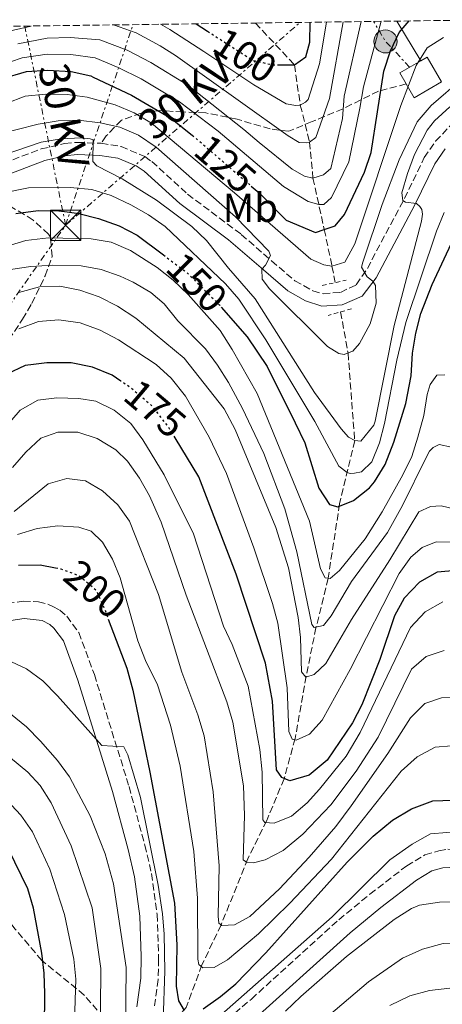
# Model space of a CAD drawing. Units: metres. Extents: x 589693 to 593109, y 4782233 to 4784592.
# Drawn here: x 591327 to 591431, y 4784327 to 4784570 of the extents above; entities that cross this region are included whole.
import ezdxf
from ezdxf.enums import TextEntityAlignment as Align

# ---------------------------------------------------------------- set-up
doc = ezdxf.new("R2010")
doc.units = ezdxf.units.M
doc.header["$MEASUREMENT"] = 0
for name, pattern in [('DGN Style 2', [1.7399219301090239, 1.043953158065414, -0.6959687720436097]), ('DGN Style 3', [2.435890702152634, 1.739921930109024, -0.6959687720436097]), ('DGN Style 5', [1.217945351076317, 0.5219765790327072, -0.6959687720436097]), ('DGN Style 7', [3.4798438602180486, 1.565929737098122, -0.6959687720436097, 0.5219765790327072, -0.6959687720436097])]:
    doc.linetypes.add(name, pattern=pattern)
for name, color, linetype, lineweight in [('Barranco lineal', 142, 'DGN Style 3', 13), ('Camino', 7, 'DGN Style 3', 0), ('Caseta-cabaña', 1, 'Continuous', 0), ('Cota de curva de nivel directora', 7, 'Continuous', 0), ('Curva de nivel directora', 30, 'Continuous', 30), ('Curva de nivel directora no vista', 30, 'DGN Style 5', 30), ('Curva de nivel intermedia', 30, 'Continuous', 0), ('Edificio', 1, 'Continuous', 13), ('Etiqueta de uso rústico', 92, 'Continuous', 0), ('Línea eléctrica', 6, 'DGN Style 7', 0), ('Margen derecho', 7, 'Continuous', 0), ('Pontón-alcantarilla (pasos de agua)', 1, 'DGN Style 2', 0), ('Poste tendido eléctrico', 7, 'Continuous', 0), ('Senda', 7, 'DGN Style 3', 0), ('Tensión línea eléctrica', 7, 'Continuous', 0), ('Torre eléctrica', 7, 'Continuous', 0), ('Tubería', 7, 'Continuous', 0), ('Zona arbolada', 92, 'DGN Style 3', 0)]:
    doc.layers.add(name, color=color, linetype=linetype, lineweight=lineweight)
doc.styles.add('Style-Arial', font='arial.ttf')

# ---------------------------------------------------------------- blocks, each defined once
blk = doc.blocks.new('5TME')
at = {"layer": 'Caseta-cabaña', "color": 7, "linetype": 'Continuous', "lineweight": 0}
for p, q in [((-0.375, 0.375), (0.375, -0.375)), ((0.3723, 0.3776), (-0.3716, -0.3784))]:
    blk.add_line(p, q, dxfattribs=at)
at = {"layer": 'Caseta-cabaña', "color": 7, "linetype": 'Continuous', "lineweight": 0, "flags": 128}
blk.add_lwpolyline([(-0.375, -0.375), (0.375, -0.375), (0.375, 0.375), (-0.375, 0.375), (-0.3716, -0.3784)], dxfattribs=at)
blk = doc.blocks.new('5PELE')
at = {"layer": 'Caseta-cabaña', "linetype": 'Continuous', "lineweight": 0}
h = blk.add_hatch(color=9, dxfattribs=at)
edge = h.paths.add_edge_path()
edge.add_arc((-2.000000476837158e-05, 0), 0.2850000000000001, 0, 360)
at = {"layer": 'Caseta-cabaña', "color": 252, "linetype": 'Continuous', "lineweight": 0}
blk.add_circle((-2.000000476837158e-05, 0), 0.2850000000000001, dxfattribs=at)

msp = doc.modelspace()

# ---------------------------------------------------------------- linework, layer by layer
at = {"layer": 'Barranco lineal', "color": 142, "linetype": 'DGN Style 3', "lineweight": 13}
for points in [[(591385.3200000003, 4784568.84, 98.38000000000466), (591394.9600000001, 4784558.51, 100), (591396.3799999999, 4784548.59, 105), (591398.6900000004, 4784539.49, 110), (591399.5, 4784530.619999999, 115), (591402.2800000003, 4784517.949999999, 125), (591404.1900000004, 4784508.880000001, 130), (591405, 4784504.83, 132.6900000000023)], [(591406.3200000003, 4784497.600000001, 133.9199999999983), (591408.1500000004, 4784487.480000001, 135), (591409.79, 4784465.9, 140), (591406.0700000003, 4784450.310000001, 149.8399999999965), (591403.2300000004, 4784431.92, 155.0299999999988), (591400.25, 4784419.74, 161.0099999999948), (591397.8300000001, 4784407.800000001, 165.2899999999936), (591395.1200000001, 4784392.430000001, 170.3600000000006), (591392.3899999997, 4784382.480000001, 175.6600000000035), (591388.1299999999, 4784372.230000001, 180.1100000000006), (591383.4699999997, 4784362.76, 184.6100000000006), (591376.8899999997, 4784346.49, 190.5899999999965), (591372.1699999999, 4784336.57, 194.75), (591368.2599999999, 4784326.09, 200.570000000007), (591362.7100000001, 4784319.460000001, 205.7100000000064)]]:
    msp.add_polyline3d(points, dxfattribs=at)
at = {"layer": 'Camino', "color": 7, "linetype": 'DGN Style 3', "lineweight": 0}
for points in [[(591347.32, 4784539.189999999, 139.7700000000042), (591352.2399999974, 4784538.4, 139.4700000000011), (591358.1000000002, 4784535.900000001, 138.679999999993), (591359.8000000012, 4784534.680000002, 138.3999999999942), (591368.6200000013, 4784526.640000002, 136.75), (591381.859999998, 4784516.720000002, 135.7799999999989), (591389.3000000011, 4784510.199999999, 134.6999999999971), (591395.05, 4784505.250000001, 134.2400000000054), (591399.4800000002, 4784502.83, 134.3099999999978), (591401.989999998, 4784502.09, 134.3600000000007), (591406.2600000016, 4784502.430000001, 134.4100000000034), (591410.1700000011, 4784504.300000001, 134.6399999999995), (591412.9099999992, 4784508.330000001, 135.6100000000006), (591422.030000001, 4784525.57, 140.0299999999988), (591426.9299999982, 4784535.640000001, 142.4499999999972), (591429.7100000011, 4784539.710000004, 143.2200000000013), (591433.969999999, 4784544.160000001, 143.5299999999988)], [(591323.2499999994, 4784534.279999999, 141.2400000000054), (591332.5599999989, 4784537.779999999, 140.2200000000011), (591338.329999998, 4784539.12, 139.979999999996), (591341.4499999982, 4784539.400000002, 139.8800000000047), (591347.32, 4784539.189999999, 139.7700000000042)], [(591324.2100000004, 4784425.710000002, 204.4799999999959), (591328.1499999989, 4784426.290000001, 204.4900000000054), (591331.8599999992, 4784426.109999999, 204.4900000000054), (591334.1999999996, 4784425.570000002, 204.4900000000054), (591335.4600000001, 4784424.960000001, 204.4900000000054), (591337.1299999976, 4784424.070000002, 204.4900000000054), (591338.850000001, 4784422.550000001, 204.4400000000024), (591341.8399999993, 4784418.520000001, 204.3899999999994), (591345.649999998, 4784408.160000001, 204.3699999999954), (591354.1999999998, 4784380.57, 205.2899999999935), (591358.089999999, 4784366.11, 206.1300000000046), (591359.7399999986, 4784359.11, 206.2400000000054), (591361.129999999, 4784348.990000002, 206.3699999999953), (591361.4899999988, 4784338.040000001, 206.5500000000028), (591361.3599999992, 4784333.01, 206.6000000000058), (591360.4200000004, 4784325.930000001, 206.7200000000012)], [(591376.5300000015, 4784321.53, 206.1999999999971), (591384.329999998, 4784328.180000001, 206.1999999999971), (591405.8599999994, 4784347.710000001, 206.320000000007), (591413.5500000007, 4784354.060000001, 206.7599999999947), (591422.5899999997, 4784361.01, 206.8999999999942), (591427.079999998, 4784363.699999999, 206.8300000000017), (591430.5499999992, 4784364.720000001, 206.7700000000041), (591432.7699999987, 4784365.090000002, 206.7700000000041), (591436.9299999984, 4784365.08, 206.7700000000041), (591441.2699999991, 4784364.170000001, 206.7700000000041), (591445.9999999988, 4784362.470000002, 206.7700000000041), (591455.4200000024, 4784358.08, 206.7200000000012), (591464.1299999983, 4784353.060000001, 206.6399999999993), (591472.5399999993, 4784347.720000002, 206.5500000000028), (591480.729999999, 4784342.010000001, 206.4700000000012), (591489.2199999982, 4784335.380000002, 206.3999999999942), (591492.5699999988, 4784332.040000002, 206.3800000000048), (591495.7399999984, 4784328.160000003, 206.3399999999965), (591500.6299999988, 4784320.250000002, 206.3300000000018)]]:
    msp.add_polyline3d(points, dxfattribs=at)
at = {"layer": 'Curva de nivel directora', "color": 30, "linetype": 'Continuous', "lineweight": 30, "flags": 128}
for points, elevation in [([(591370.7000000001, 4784568.650000001), (591373.5399999986, 4784566.820000002)], 100), ([(591384.3099999999, 4784528.630000001), (591386.2500000001, 4784526.960000001), (591392.9400000002, 4784520.199999999), (591400.1599999998, 4784517.220000003), (591402.2800000008, 4784517.950000001), (591404.9400000006, 4784518.869999999), (591407.2899999999, 4784521.640000002), (591412.2400000008, 4784532.100000001), (591413.8300000001, 4784536.95), (591416.9900000006, 4784556.980000001), (591418.629999999, 4784562.02), (591420.7799999992, 4784566.53), (591423.190000001, 4784569.350000001)], 125), ([(591391.029999999, 4784558.54), (591394.9599999984, 4784558.510000001), (591397.7900000004, 4784560.480000002), (591398.7699999993, 4784564.140000001), (591398.85, 4784569.029999999)], 100), ([(591223.7500000002, 4784566.670000001), (591231.6799999984, 4784563.530000002), (591255.8999999989, 4784549.59), (591260.4000000005, 4784547.42), (591265.9900000007, 4784545.390000002), (591274.5499999992, 4784543.79), (591283.519999999, 4784539.350000001), (591291.4299999992, 4784534.42), (591294.4099999988, 4784533.440000001), (591299.0999999982, 4784534.730000001), (591301.7800000004, 4784536.490000002), (591305.6699999997, 4784539.99), (591313.9299999987, 4784548.62), (591319.4599999984, 4784553.020000001), (591323.8700000007, 4784555.37), (591326.1799999997, 4784556.060000001), (591328.9099999988, 4784556.87), (591334.0999999989, 4784557.200000001), (591339.9299999983, 4784556.920000002), (591344.7999999986, 4784555.779999999), (591345.3899999987, 4784555.5), (591354.7899999999, 4784551.050000002), (591364.4999999995, 4784545.340000001), (591369.7399999988, 4784541.150000002)], 125), ([(591326.3200000004, 4784521.86), (591331.7799999987, 4784522.609999999), (591336.9100000008, 4784522.560000002), (591338.9899999995, 4784522.260000001), (591341.8499999982, 4784521.84), (591346.7099999997, 4784520.670000001), (591351.7799999992, 4784518.869999999), (591356.2000000003, 4784516.540000001), (591362.6499999989, 4784511.680000002)], 150), ([(591376.9200000005, 4784498.810000001), (591383.2799999996, 4784491.430000001), (591388.2199999993, 4784484.170000001), (591395.1399999994, 4784470.29), (591397.4799999996, 4784465.300000002), (591400.9299999987, 4784454.17), (591403.5999999996, 4784450.100000001), (591405.6600000004, 4784449.560000001), (591409.5099999994, 4784451.09), (591413.4199999988, 4784454.230000001), (591414.6999999996, 4784455.720000002), (591417.27, 4784460.000000002), (591419.4200000003, 4784465.5), (591422.3599999995, 4784475.050000001), (591423.7199999985, 4784481.820000002), (591423.989999999, 4784487.410000003), (591424.8299999994, 4784492.34), (591426.0599999987, 4784497.190000001), (591428.8999999998, 4784504.340000001), (591434.2300000006, 4784515.810000001)], 150), ([(591352.1999999994, 4784480.529999999), (591350, 4784481.990000002), (591345.1899999998, 4784483.980000001), (591339.9299999983, 4784485.060000001), (591333.9600000003, 4784485.08), (591330.6799999991, 4784484.650000001), (591328.6399999984, 4784484.380000001), (591324.1199999988, 4784482.240000002)], 175), ([(591434.8499999996, 4784433.820000002), (591430.1400000001, 4784433.4), (591425.7599999993, 4784430.970000001), (591422.0099999986, 4784427.060000001), (591419.599999999, 4784422.680000001), (591415.969999999, 4784411.920000001), (591411.5099999999, 4784400.710000001), (591409.2599999991, 4784396.29), (591402.9800000004, 4784387.11), (591398.5399999992, 4784383.359999999), (591393.7800000005, 4784382.000000001), (591391.8299999991, 4784382.78), (591390.5599999996, 4784384.7), (591389.5299999992, 4784401.609999999), (591387.8099999981, 4784410.970000001), (591380.5999999996, 4784432.910000001), (591371.4199999997, 4784456.900000001), (591365.5500000002, 4784466.550000001)], 175), ([(591326.9399999996, 4784435.150000001), (591332.3399999999, 4784435.230000001), (591336.1199999995, 4784434.51)], 200), ([(591349.0900000002, 4784421.880000001), (591353.6900000002, 4784409.730000001), (591355.0999999985, 4784404.33), (591359.3200000006, 4784384.15), (591365.4200000005, 4784351.83), (591366.0099999984, 4784341.500000001), (591365.7999999982, 4784331.350000001), (591366.3599999994, 4784327.710000004), (591367.8099999998, 4784325.33)], 200), ([(591372.4799999992, 4784325.79), (591376.6999999993, 4784328.77), (591380.4799999989, 4784331.95), (591387.9099999986, 4784339.59), (591407.9499999993, 4784361.900000002), (591414.3699999988, 4784368.359999999), (591419.1399999986, 4784372.26), (591423.7799999989, 4784375.060000001), (591429.0000000002, 4784377.060000001), (591434.0000000002, 4784377.17), (591439.4099999995, 4784376.250000002), (591447.9999999994, 4784370.350000001), (591466.6799999987, 4784362.230000001), (591481.869999999, 4784353.420000002), (591493.8299999994, 4784342.770000001), (591509.1200000002, 4784324.04)], 200), ([(591333.3199999988, 4784312.510000001), (591333.4599999996, 4784329.550000002), (591333.2899999998, 4784334.550000002), (591332.6999999997, 4784339.520000001), (591330.6799999991, 4784350.570000002), (591329.2999999999, 4784355.380000002), (591324.4699999997, 4784365.130000002), (591321.1399999993, 4784369.300000003), (591317.1200000005, 4784372.270000001), (591312.3199999993, 4784374.75), (591312.0800000001, 4784374.83)], 225)]:
    msp.add_lwpolyline(points, dxfattribs=dict(at, elevation=elevation))
at = {"layer": 'Curva de nivel directora no vista', "color": 30, "linetype": 'DGN Style 5', "lineweight": 30, "flags": 128}
for points, elevation in [([(591373.5399999986, 4784566.820000002), (591384.69, 4784559.630000001), (591389.5699999994, 4784558.550000001), (591391.029999999, 4784558.54)], 100), ([(591369.7399999988, 4784541.150000002), (591370.7200000001, 4784540.37), (591384.3099999999, 4784528.630000001)], 125), ([(591362.6499999989, 4784511.680000002), (591368.4499999991, 4784507.310000001), (591376.4899999991, 4784499.310000001), (591376.9200000005, 4784498.810000001)], 150), ([(591365.5500000002, 4784466.550000001), (591363.8400000002, 4784469.34), (591359.9699999989, 4784474.32), (591354.1699999986, 4784479.220000002), (591352.1999999994, 4784480.529999999)], 175), ([(591336.1199999995, 4784434.51), (591337.369999999, 4784434.270000001), (591342.0299999993, 4784432.480000002), (591346.0999999996, 4784429.02), (591348.1299999991, 4784424.430000001), (591349.0900000002, 4784421.880000001)], 200)]:
    msp.add_lwpolyline(points, dxfattribs=dict(at, elevation=elevation))
at = {"layer": 'Curva de nivel intermedia', "color": 30, "linetype": 'Continuous', "lineweight": 0, "flags": 128}
for points, elevation in [([(591250.9500000002, 4784567.039999999), (591254.2000000001, 4784565.34), (591264.5700000013, 4784560.759999999), (591274.8200000019, 4784556.73), (591285.3600000008, 4784552.699999999), (591289.9400000006, 4784550.600000001), (591293.5300000004, 4784550.869999998), (591296.9300000002, 4784552.509999999), (591305.1300000009, 4784557.859999998), (591318.2600000004, 4784564.019999998), (591325.7500000005, 4784567.08), (591330.0700000012, 4784568.100000001)], 110.0000000000004), ([(591321.9999999999, 4784558.26), (591327.8499999993, 4784560.279999998), (591334.0400000007, 4784561.139999999), (591339.820000001, 4784561.079999999), (591345.8800000005, 4784560.25), (591351.5199999999, 4784557.9), (591357.1600000014, 4784555.09), (591366.6100000018, 4784549.439999998), (591376.1400000004, 4784542.140000001), (591392.2100000014, 4784528.55), (591398.3600000005, 4784524.869999999), (591400.9900000012, 4784524.100000001), (591402.1900000015, 4784524.06), (591404.1000000003, 4784525.800000001), (591408.3200000003, 4784534.569999999), (591411.0899999997, 4784547.810000001), (591411.9200000013, 4784553.109999998), (591416.2999999999, 4784569.26)], 120.0000000000005), ([(591326.800000001, 4784563.679999998), (591333.9900000016, 4784565.070000002), (591339.7100000014, 4784565.24), (591346.9700000013, 4784564.720000001), (591353.7199999993, 4784562.149999999), (591359.5300000008, 4784559.140000001), (591368.7199999996, 4784553.539999999), (591382.4800000016, 4784542.599999999), (591386.2800000014, 4784539.34), (591394.4000000019, 4784532.83), (591397.3900000004, 4784531.039999999), (591399.5000000002, 4784530.619999997), (591402.110000001, 4784531.390000002), (591403.9200000014, 4784532.949999999), (591406.7800000003, 4784545.300000001), (591407.1700000014, 4784550.83), (591411.4000000004, 4784569.189999998)], 115), ([(591350.3799999999, 4784568.369999997), (591355.920000001, 4784566.41), (591361.9, 4784563.180000001), (591365.6500000008, 4784560.849999999), (591381.6400000012, 4784549.42), (591393.4299999995, 4784541.019999998), (591396.0700000015, 4784539.399999999), (591397.9000000021, 4784539.310000001), (591398.6900000012, 4784539.489999999), (591400.22, 4784540.649999999), (591403.5700000006, 4784550.210000001), (591406.9500000002, 4784569.13)], 110.0000000000004), ([(591361.9400000003, 4784568.529999998), (591364.2800000005, 4784567.220000001), (591372.62, 4784561.800000001), (591384.9200000003, 4784553.58), (591392.900000002, 4784548.890000001), (591395.3000000004, 4784548.52), (591396.38, 4784548.59), (591397.6800000009, 4784549.349999999), (591398.3600000005, 4784549.980000001), (591401.1000000007, 4784558.800000001), (591402.8799999999, 4784569.080000001)], 105.0000000000009), ([(591323.9500000011, 4784548.96), (591328.5900000014, 4784550.84), (591333.5800000003, 4784551.3), (591338.9200000003, 4784551.199999999), (591343.88, 4784550.58), (591350.8000000002, 4784548.67), (591355.4300000014, 4784546.680000001), (591359.7200000008, 4784544.109999999), (591380.2000000017, 4784526.980000001), (591398.9900000007, 4784510.640000001), (591402.2000000004, 4784509.189999999), (591404.1900000019, 4784508.880000001), (591407.3200000012, 4784509.890000001), (591409.8100000012, 4784514.42), (591421.1900000004, 4784548.48), (591424.8899999997, 4784558.380000001), (591427.6800000014, 4784562.689999999), (591431.6399999999, 4784565.31)], 130.0000000000005), ([(591321.3700000017, 4784541.289999999), (591331.7899999999, 4784543.890000001), (591336.740000001, 4784544.689999999), (591341.7300000021, 4784544.9), (591347.100000001, 4784544.21), (591351.9199999999, 4784543.119999999), (591356.5300000012, 4784541.190000001), (591360.8499999995, 4784538.230000001), (591380.4100000019, 4784521.069999999), (591388.6100000005, 4784512.570000002), (591389.0199999996, 4784511.5), (591387.8000000013, 4784509.140000001), (591386.9000000006, 4784508.17), (591386.980000001, 4784505.66), (591388.8400000007, 4784503.289999999), (591403.0900000001, 4784489.05), (591405.8500000006, 4784487.32), (591407.1700000014, 4784487.099999999), (591408.1500000004, 4784487.480000001), (591409.3200000017, 4784487.930000001), (591410.9500000011, 4784489.83), (591413.5700000008, 4784494.649999999), (591415.0999999996, 4784499.800000002), (591414.9299999997, 4784504.130000001), (591414.2300000001, 4784505.15), (591412.850000001, 4784506.27), (591411.4500000018, 4784508.65), (591411.7800000004, 4784509.849999999), (591416.5800000015, 4784524.06), (591420.7500000001, 4784535.09), (591425.1700000013, 4784544.480000001), (591428.6600000005, 4784548.539999999), (591436.4299999999, 4784555.24)], 135.0000000000006), ([(591316.9000000014, 4784534.09), (591332.5499999999, 4784539.42), (591337.5099999999, 4784540.289999999), (591342.3900000014, 4784540.509999999), (591344.6199999999, 4784540.31), (591345.3600000021, 4784540.029999998), (591345.2600000014, 4784534.730000001), (591346.2400000005, 4784533.609999998), (591352.49, 4784530.380000001), (591360.9900000005, 4784525.140000001), (591369.6699999997, 4784518.669999998), (591373.2700000005, 4784515.189999999), (591378.7000000019, 4784508.369999999), (591385.28, 4784500.82), (591399.8900000014, 4784477.74), (591406.4500000017, 4784468.759999999), (591408.3000000002, 4784466.680000001), (591409.7900000011, 4784465.9), (591411.2700000008, 4784465.739999999), (591414.4800000004, 4784469.650000001), (591414.8, 4784470.689999998), (591419.5200000008, 4784494.289999999), (591426.2100000007, 4784520.019999999), (591426.47, 4784521.739999999), (591426.3400000003, 4784522.869999998), (591425.8700000009, 4784523.609999998), (591425.0100000004, 4784524.34), (591422.27, 4784524.699999999), (591421.6399999998, 4784525.09), (591421.4400000009, 4784526.970000001), (591422.7900000009, 4784531.730000001), (591424.5600000012, 4784536.439999999), (591427.6800000014, 4784542.42), (591429.4800000008, 4784544.739999999), (591433.2000000001, 4784548.199999999)], 140), ([(591323.37, 4784526.970000001), (591329.4000000005, 4784528.230000001), (591339.7200000003, 4784528.3), (591345.02, 4784527.800000002), (591349.780000001, 4784526.269999998), (591354.6400000001, 4784523.98), (591359.03, 4784521.55), (591363.1000000003, 4784518.680000001), (591377.9199999997, 4784504.5), (591381.2300000021, 4784500.749999999), (591387.930000001, 4784490.720000001), (591399.9299999995, 4784470.55), (591405.8400000016, 4784459.539999999), (591407.9699999995, 4784457.970000001), (591408.66, 4784457.749999999), (591409.7400000019, 4784457.82), (591411.5000000009, 4784458.189999999), (591413.9800000021, 4784460.609999999), (591415.8900000008, 4784465.289999999), (591417.1400000004, 4784470.100000001), (591420.16, 4784485.680000001), (591422.3600000017, 4784495.009999999), (591429.900000001, 4784517.52), (591431.8400000011, 4784522.119999999)], 145.0000000000005), ([(591318.6500000015, 4784512.17), (591328.8000000014, 4784515.189999999), (591334.3700000015, 4784515.83), (591344.8600000013, 4784515.630000001), (591349.7899999998, 4784514.819999999), (591354.5500000007, 4784512.779999998), (591361.1400000001, 4784508.529999999), (591365.0899999996, 4784505.470000001), (591368.7500000009, 4784501.9), (591376.6200000009, 4784493.039999997), (591379.6299999995, 4784488.319999999), (591385.7500000016, 4784477.499999999), (591398.6300000009, 4784445.969999999), (591401.3399999999, 4784434.259999999), (591402.510000001, 4784431.999999999), (591403.7100000014, 4784431.839999998), (591406.0200000004, 4784433.869999998), (591412.3300000002, 4784441.640000001), (591416.5500000003, 4784448.27), (591421.6799999999, 4784457.429999999), (591423.8500000003, 4784461.96), (591425.3500000001, 4784466.73), (591426.8000000007, 4784472.09), (591427.6500000001, 4784477.230000001), (591428.360000001, 4784479.689999999), (591430.0400000018, 4784481.989999999), (591432.0300000011, 4784482.069999999)], 155.0000000000003), ([(591324.9600000015, 4784508.060000001), (591330.0399999998, 4784508.809999999), (591335.4500000011, 4784509.130000001), (591342.4100000015, 4784508.939999999), (591347.2999999998, 4784508.039999999), (591352.0300000019, 4784506.390000001), (591355.2200000014, 4784504.940000001), (591359.5900000011, 4784502.4), (591362.8700000001, 4784499.56), (591366.2300000018, 4784495.439999999), (591373.0400000003, 4784488.46), (591376.0300000008, 4784484.439999999), (591378.6700000007, 4784480.199999998), (591382.1500000008, 4784473.819999999), (591387.37, 4784462.730000001), (591392.5500000011, 4784449.069999999), (591395.5599999997, 4784438.48), (591399.2099999997, 4784420.510000001), (591399.8400000001, 4784419.779999999), (591402.110000001, 4784420.32), (591404.0199999998, 4784422.679999999), (591408.9900000008, 4784431.119999998), (591417.8900000014, 4784443.210000001), (591421.5599999992, 4784449.869999999), (591427.410000001, 4784461.680000001), (591428.2500000015, 4784463.23), (591429.0899999996, 4784464.15), (591430.6200000007, 4784464.91), (591433.6500000015, 4784464.26)], 160.0000000000002), ([(591327.0100000012, 4784502.380000001), (591332.1200000007, 4784503.8), (591337.1200000008, 4784503.99), (591342.0800000008, 4784502.970000001), (591346.8300000004, 4784501.350000001), (591351.3600000012, 4784499.06), (591355.8800000007, 4784496.09), (591367.800000001, 4784486.180000001), (591377.6600000004, 4784473.71), (591380.3200000002, 4784468.619999998), (591390.3200000004, 4784444.460000001), (591393.500000001, 4784434.480000001), (591395.8500000002, 4784422.249999999), (591396.4100000013, 4784417.279999998), (591396.7000000018, 4784408.859999998), (591397.7400000012, 4784407.56), (591399.7800000019, 4784408.159999999), (591402.6600000008, 4784410.929999998), (591408.9599999996, 4784421.730000001), (591418.4099999999, 4784436.439999999), (591425.5500000013, 4784448.329999999), (591428.5000000017, 4784449.619999999), (591431.1200000015, 4784449.76), (591434.5500000002, 4784448.949999998)], 165), ([(591434.3900000014, 4784440.810000001), (591429.8300000017, 4784440.869999998), (591426.3700000016, 4784439.51), (591423.6500000014, 4784437.109999999), (591420.7500000001, 4784433.119999999), (591408.6800000002, 4784409.42), (591401.7700000012, 4784396.909999999), (591398.6300000009, 4784393.449999999), (591395.3400000005, 4784391.989999999), (591394.3700000006, 4784392.26), (591393.5500000003, 4784394.130000001), (591393.1800000014, 4784404.949999999), (591390.8200000012, 4784420.859999999), (591389.5600000004, 4784425.709999999), (591384.9500000015, 4784439.409999999), (591378.2100000002, 4784457.739999999), (591373.9100000019, 4784466.759999999), (591368.1100000016, 4784476.83), (591364.6100000013, 4784481.289999999), (591360.8899999998, 4784484.630000001), (591351.6400000006, 4784490.730000001), (591347.0800000008, 4784493.119999998), (591342.1600000013, 4784494.949999998), (591336.9000000019, 4784495.630000001), (591331.9100000006, 4784495.26), (591327.0400000003, 4784493.429999999)], 170.0000000000002), ([(591323.740000001, 4784469.17), (591327.370000001, 4784473.390000001), (591331.7400000008, 4784475.82), (591336.4500000003, 4784476.41), (591341.8100000003, 4784476.249999999), (591346.0400000014, 4784475.619999999), (591350.5099999995, 4784473.34), (591354.6, 4784470.08)], 180.0000000000002), ([(591354.6, 4784470.08), (591357.5599999994, 4784466.05), (591362.8099999998, 4784457.4), (591370.0499999997, 4784442.92), (591377.5000000016, 4784420.140000001), (591379.6299999995, 4784415.57), (591383.5700000002, 4784405.3), (591386.390000001, 4784389.720000001), (591387.0300000003, 4784384.140000001), (591387.1200000019, 4784372.4), (591387.6400000004, 4784371.67), (591389.9800000007, 4784371.529999998), (591394.240000001, 4784373.23), (591398.0499999997, 4784376.569999999), (591401.1100000018, 4784379.929999999), (591407.650000002, 4784388.039999999), (591411.1400000011, 4784393.869999999), (591423.570000001, 4784419.769999999), (591427.1699999997, 4784423.640000001), (591431.5199999993, 4784426.109999999)], 180.0000000000003), ([(591325.5000000001, 4784459.279999999), (591328.7800000014, 4784463.050000001), (591332.4699999995, 4784466.499999999), (591336.6200000001, 4784467.970000001), (591341.5700000012, 4784467.92), (591346.3200000009, 4784466.37), (591350.9200000009, 4784463.609999999), (591353.7999999998, 4784460.779999999), (591356.7700000004, 4784456.600000001), (591359.2600000004, 4784452.279999999), (591362.0900000001, 4784445.720000001), (591368.2999999993, 4784427.739999999), (591378.3200000019, 4784401.470000002), (591379.7500000002, 4784396.480000001), (591382.380000001, 4784380.769999999), (591382.6100000013, 4784373.439999999), (591382.3499999997, 4784362.480000001), (591383.1500000021, 4784361.92), (591384.8600000021, 4784361.77), (591387.7000000008, 4784362.489999999), (591392.1599999999, 4784364.759999998), (591397.0100000004, 4784368.829999999), (591403.9100000003, 4784376.02), (591410.1599999999, 4784384.33), (591415.5399999999, 4784392.75), (591423.7600000009, 4784409.509999999), (591427.4199999999, 4784412.640000001), (591431.8500000001, 4784414.119999998)], 185.0000000000003), ([(591325.8800000001, 4784448.390000001), (591334.270000001, 4784455.240000002), (591338.870000001, 4784456.550000001), (591343.4400000019, 4784455.92), (591347.6300000007, 4784453.52), (591351.4200000016, 4784450.029999998), (591354.2900000014, 4784446.01), (591361.4599999997, 4784427.939999998), (591367.1799999997, 4784408.77), (591371.1800000005, 4784398.25), (591372.7300000017, 4784393.08), (591374.9000000021, 4784379.26), (591376.3799999995, 4784361.039999999), (591376.1400000004, 4784348.609999999), (591376.2800000012, 4784346.899999999)], 190), ([(591326.7100000016, 4784442.739999999), (591331.5400000018, 4784444.220000002), (591336.6600000004, 4784444.859999998), (591341.7900000003, 4784444.519999999), (591344.8300000001, 4784443.539999999), (591347.6500000008, 4784440.84), (591350.1000000006, 4784436.65), (591352.0300000019, 4784432.039999999), (591356.4000000015, 4784416.489999999), (591358.2800000013, 4784411.619999999), (591361.2100000016, 4784405.67), (591364.4100000003, 4784395.729999999), (591366.7599999993, 4784385.619999999), (591370.1600000013, 4784364.57), (591371.0300000008, 4784353.029999998), (591371.1200000002, 4784338.029999998), (591371.4199999997, 4784336.66), (591372.400000001, 4784335.88), (591375.2000000017, 4784335.909999999), (591378.4200000003, 4784337.829999999), (591386.0700000013, 4784344.269999999), (591393.7900000017, 4784351.779999998), (591404.1100000015, 4784362.65), (591421.2000000017, 4784384.37), (591425.2100000016, 4784387.899999999), (591429.5999999993, 4784390.279999999), (591433.6699999995, 4784390.57)], 195.0000000000003), ([(591325.2699999999, 4784411.289999999), (591328.9300000012, 4784409.569999999), (591332.9600000011, 4784406.599999999), (591336.6000000001, 4784402.939999999), (591347.53, 4784390.65), (591352.89, 4784390.38), (591353.9400000006, 4784388.399999999), (591356.9800000004, 4784377.84), (591361.4100000006, 4784356.27), (591362.47, 4784349.179999999), (591362.85, 4784344.179999999), (591362.9900000008, 4784335.050000001), (591362.6300000009, 4784322.909999999)], 205.0000000000002), ([(591376.2800000012, 4784346.899999999), (591377.0200000011, 4784346.340000001), (591380.1600000015, 4784346.499999999), (591383.9500000002, 4784348.539999997), (591391.2400000013, 4784355.38), (591398.5700000004, 4784363.17), (591405.1100000006, 4784370.730000001), (591408.9500000007, 4784375.789999999), (591417.9200000004, 4784388.689999999), (591423.5100000006, 4784397.539999999), (591427.0800000002, 4784401.029999998), (591431.1399999993, 4784402.430000001), (591436.1500000005, 4784402.49)], 190), ([(591324.9700000006, 4784398.470000001), (591328.9300000012, 4784395.32), (591332.4000000001, 4784391.779999999), (591336.570000001, 4784386.989999999), (591339.5599999995, 4784382.990000002), (591344.610000001, 4784373.359999999), (591348.3100000002, 4784364.01), (591350.350000001, 4784356.619999998), (591353.5200000004, 4784335.969999999), (591353.2499999999, 4784312.199999998)], 210), ([(591324.9700000006, 4784387.62), (591329.2700000008, 4784384.119999999), (591332.2999999997, 4784380.829999999), (591335.0100000009, 4784376.59), (591339.9500000007, 4784365.99), (591345.1100000016, 4784350.67), (591347.2400000017, 4784335.699999999), (591346.9900000015, 4784305.84)], 215), ([(591324.120000001, 4784377.210000001), (591327.57, 4784373.539999999), (591330.3799999995, 4784369.41), (591334.7100000014, 4784360.23), (591338.300000001, 4784349.009999999), (591340.6300000001, 4784338.029999998), (591341.1200000019, 4784333.05), (591340.5600000008, 4784317.359999999)], 220.0000000000002), ([(591376.9900000021, 4784324.319999999), (591404.2000000009, 4784348.449999998), (591418.4099999999, 4784362.519999999), (591423.9800000022, 4784366.369999997), (591428.5000000017, 4784368.929999999), (591432.4900000015, 4784369.269999999), (591437.7300000008, 4784369.109999998), (591444.3700000015, 4784367.029999999), (591454.0099999997, 4784362.13), (591462.6900000012, 4784357.199999999), (591481.8100000008, 4784344.59), (591485.8099999996, 4784341.579999999), (591493.2300000003, 4784334.9), (591499.6200000007, 4784328.07), (591502.6200000005, 4784324.060000001)], 205.0000000000002), ([(591392.7099999998, 4784325.199999998), (591396.4800000006, 4784328.800000001), (591407.7300000002, 4784338.630000002), (591419.540000001, 4784347.8), (591423.7600000009, 4784350.489999999), (591425.7600000014, 4784351.300000001), (591430.660000001, 4784352.050000002), (591435.7800000019, 4784352.109999999), (591441.2100000011, 4784351.609999998), (591446.0099999999, 4784350.23), (591451.0300000003, 4784348.150000001), (591461.0900000007, 4784342.849999999), (591465.6900000006, 4784340.23), (591469.8100000002, 4784337.42), (591477.26, 4784330.71), (591482.1100000005, 4784325.509999999)], 210), ([(591391.2300000001, 4784313.749999999), (591413.1600000017, 4784332.38), (591421.5800000017, 4784338.24), (591426.5100000004, 4784340.470000001), (591431.6199999999, 4784341.899999999), (591437.0300000012, 4784342.140000001), (591442, 4784341.579999999), (591452.1800000012, 4784338.570000002), (591462.4699999997, 4784331.519999999), (591466.3900000004, 4784328.42), (591472.7400000005, 4784321.839999998)], 215), ([(591418.4500000002, 4784326.619999999), (591423.3899999999, 4784328.989999998), (591428.2100000011, 4784330.300000001), (591433.2000000001, 4784330.890000001), (591436.8099999999, 4784330.869999998), (591441.7200000007, 4784329.939999999), (591446.7099999995, 4784327.690000001), (591455.4300000012, 4784322.429999999)], 220.0000000000002)]:
    msp.add_lwpolyline(points, dxfattribs=dict(at, elevation=elevation))
at = {"layer": 'Edificio', "color": 1, "linetype": 'Continuous', "lineweight": 13, "elevation": 135.7799999999989, "flags": 128}
msp.add_lwpolyline([(591431.1900000004, 4784554.300000001), (591424.4600000001, 4784550.4), (591422.4800000004, 4784553.810000001), (591420.9100000003, 4784556.52), (591426.0599999996, 4784559.51), (591427.6399999997, 4784560.430000001), (591431.1900000004, 4784554.300000001)], close=True, dxfattribs=at)
at = {"layer": 'Edificio', "color": 51, "linetype": 'Continuous', "lineweight": 13, "flags": 128}
for points, elevation in [([(591426.0599999996, 4784559.51), (591427.6399999997, 4784560.430000001), (591431.1900000004, 4784554.300000001), (591424.4600000001, 4784550.4), (591422.4800000004, 4784553.810000001)], 135.7799999999989), ([(591422.4800000004, 4784553.810000001), (591420.9100000003, 4784556.52), (591426.0599999996, 4784559.51)], 135.7799999999988)]:
    msp.add_lwpolyline(points, dxfattribs=dict(at, elevation=elevation))
at = {"layer": 'Línea eléctrica', "color": 6, "linetype": 'DGN Style 7', "lineweight": 0, "extrusion": (-0.1306555754165771, 0.637822595397944, 0.7590200639063462), "elevation": 2974528.398070525, "flags": 128}
msp.add_lwpolyline([(-1539461.879418924, -3467497.807445543), (-1539461.879418924, -3467563.852851893)], dxfattribs=at)
at = {"layer": 'Línea eléctrica', "color": 6, "linetype": 'DGN Style 7', "lineweight": 0, "extrusion": (0.4299264902984521, 0.3720574921144374, 0.8226399184948238), "elevation": 2034473.72649639, "flags": 128}
msp.add_lwpolyline([(3230917.963402117, -2943363.53237467), (3230917.963402117, -2943456.45088359)], dxfattribs=at)
at = {"layer": 'Línea eléctrica', "color": 6, "linetype": 'DGN Style 7', "lineweight": 0, "extrusion": (0.2058337355466999, 0.6134093311119033, 0.7624706327562646), "elevation": 3056702.309619809, "flags": 128}
msp.add_lwpolyline([(961454.197496801, -3601871.725954771), (961454.1974968009, -3601940.162489602)], dxfattribs=at)
at = {"layer": 'Línea eléctrica', "color": 6, "linetype": 'DGN Style 7', "lineweight": 0, "extrusion": (-0.0593652269663827, 0.6685957098067632, 0.7412526874522752), "elevation": 3163920.577668274, "flags": 128}
msp.add_lwpolyline([(-1012266.178811473, -3493808.782885824), (-1012260.808202263, -3493818.094204568), (-1012258.354706064, -3493825.051621933)], dxfattribs=at)
at = {"layer": 'Línea eléctrica', "color": 6, "linetype": 'DGN Style 7', "lineweight": 0, "extrusion": (-0.5115382217117931, 0.6600960947056549, 0.5500925317455962), "elevation": 2855833.907113214, "flags": 128}
msp.add_lwpolyline([(-3397725.629205394, -1880900.438268984), (-3397929.341538237, -1880866.670008035), (-3398146.336627906, -1880988.379442179)], dxfattribs=at)
at = {"layer": 'Margen derecho', "color": 7, "linetype": 'Continuous', "lineweight": 0}
for points in [[(591322.1999999988, 4784530.470000003, 141.4499999999972), (591324.4200000005, 4784531.51, 141.2400000000054), (591333.4299999983, 4784534.9, 140.2200000000011), (591338.2899999976, 4784536.060000001, 139.9900000000052), (591341.5300000008, 4784536.4, 139.8800000000047), (591347.0300000017, 4784536.199999999, 139.7700000000042), (591351.3999999971, 4784535.500000002, 139.4700000000011), (591355.989999998, 4784533.640000002, 138.8000000000029), (591357.9100000003, 4784532.340000001, 138.3999999999942), (591366.7100000002, 4784524.320000002, 136.75), (591378.7399999977, 4784515.410000003, 135.9100000000035), (591387.3399999987, 4784507.939999999, 134.6999999999971), (591393.3400000001, 4784502.77, 134.2400000000054), (591397.6799999987, 4784500.320000002, 134.3099999999978), (591401.6799999997, 4784499.060000001, 134.3600000000007), (591406.6599999996, 4784499.390000002, 134.4100000000034), (591411.6599999998, 4784501.450000001, 134.5899999999966), (591415.0500000004, 4784505.99, 135.4100000000036), (591424.6099999981, 4784524.03, 139.9900000000052), (591429.5299999999, 4784534.130000002, 142.4499999999972), (591432.0500000012, 4784537.820000002, 143.2200000000013)], [(591356.149999999, 4784326.270000001, 206.7200000000012), (591357.0900000001, 4784333.350000001, 206.6000000000058), (591357.2100000007, 4784338.640000001, 206.5399999999937), (591356.8700000009, 4784348.630000002, 206.3699999999953), (591355.5399999988, 4784358.320000002, 206.2400000000054), (591353.9499999996, 4784365.060000001, 206.1300000000046), (591350.1000000006, 4784379.380000001, 205.2899999999935), (591341.6000000001, 4784406.790000001, 204.3699999999954), (591338.0399999997, 4784416.470000002, 204.3899999999994), (591335.6900000003, 4784419.640000001, 204.4400000000024), (591334.6700000011, 4784420.53, 204.4900000000054), (591332.769999999, 4784421.51, 204.4900000000054), (591328.3599999989, 4784422.000000001, 204.4900000000054), (591325.0500000009, 4784421.51, 204.4799999999959), (591319.7399999979, 4784420.130000001, 204.429999999993), (591314.9999999994, 4784418.560000001, 204.3999999999943), (591310.8599999998, 4784416.770000001, 204.3800000000046), (591297.2099999995, 4784408.560000001, 204.3800000000046), (591283.7199999979, 4784402.01, 204.520000000004), (591278.7699999993, 4784400.61, 204.520000000004), (591273.7699999991, 4784400.61, 204.520000000004), (591268.9099999998, 4784403.300000002, 204.5800000000018)], [(591492.2499999991, 4784325.680000001, 206.3399999999965), (591489.3999999971, 4784329.17, 206.3800000000048), (591486.3900000007, 4784332.16, 206.3999999999942), (591482.1900000008, 4784335.58, 206.4400000000023), (591470.1700000024, 4784344.160000001, 206.5500000000028), (591461.9099999988, 4784349.4, 206.6399999999993), (591453.4499999986, 4784354.28, 206.7200000000012), (591444.3799999983, 4784358.52, 206.7700000000041), (591440.1000000001, 4784360.040000002, 206.7700000000041), (591436.4799999992, 4784360.810000001, 206.7700000000041), (591431.4999999992, 4784360.540000001, 206.7700000000041), (591428.8099999981, 4784359.760000001, 206.8300000000017), (591424.9999999992, 4784357.470000002, 206.8999999999942), (591416.2199999995, 4784350.720000002, 206.7599999999947), (591408.6499999989, 4784344.470000002, 206.320000000007), (591382.9699999989, 4784321.350000001, 206.1999999999971)]]:
    msp.add_polyline3d(points, dxfattribs=at)
at = {"layer": 'Pontón-alcantarilla (pasos de agua)', "color": 1, "linetype": 'DGN Style 2', "lineweight": 0, "elevation": 133.3099999999977, "flags": 128}
for points in [[(591401.7800000003, 4784504.140000001), (591407.6900000004, 4784505.41)], [(591409.0300000003, 4784498.359999999), (591403.2400000002, 4784496.75)]]:
    msp.add_lwpolyline(points, dxfattribs=at)
at = {"layer": 'Senda', "color": 7, "linetype": 'DGN Style 3', "lineweight": 0}
msp.add_polyline3d([(591422.4800000002, 4784553.810000002, 129.5200000000041), (591415.6600000006, 4784552.040000002, 123.9799999999961), (591406.9300000002, 4784547.720000002, 114.9700000000012), (591399.2899999979, 4784544.529999999, 107.9499999999971), (591393.579999997, 4784542.140000002, 109.270000000004), (591388.9699999981, 4784542.710000004, 111.2799999999988), (591380.8399999988, 4784545.100000001, 114.1399999999996), (591373.0799999982, 4784546.690000001, 118.070000000007), (591367.4999999992, 4784546.920000001, 121.570000000007), (591361.670000002, 4784547.260000001, 125.3099999999978), (591357.1799999994, 4784546.580000001, 128.8099999999978), (591352.3299999969, 4784544.869999999, 133.1000000000059), (591348.5699999996, 4784541, 137.6100000000006), (591347.32, 4784539.189999999, 139.7700000000042)], dxfattribs=at)
at = {"layer": 'Tubería', "color": 7, "linetype": 'Continuous', "lineweight": 0, "extrusion": (-0.2766403249589343, 0.4587267656978821, 0.8444168905457633), "elevation": 2031303.121186235, "flags": 128}
msp.add_lwpolyline([(-2977310.077535355, -3201767.265619067), (-2977310.077535355, -3201753.712918228)], dxfattribs=at)
at = {"layer": 'Zona arbolada', "color": 92, "linetype": 'DGN Style 3', "lineweight": 0}
for points in [[(591216.1200000001, 4784566.57, 135.1499999999942), (591385.3200000003, 4784568.84, 98.38000000000466), (591446.0099999999, 4784569.66, 132.3699999999953)], [(591324.5899999999, 4784490.789999999, 167.9499999999971), (591327.9900000002, 4784495.800000001, 164.3500000000058), (591330.25, 4784499.66, 162.1999999999971), (591333.5, 4784506.470000001, 159.2200000000012), (591335.25, 4784511.24, 157.5899999999965), (591334.8399999999, 4784516.060000001, 156.179999999993), (591334.3899999997, 4784516.75, 155.9700000000012), (591330.54, 4784520.24, 155.7899999999936), (591328.3499999996, 4784521.630000001, 155.2899999999936), (591319.2800000003, 4784527.01, 148.2599999999948)], [(591324.5899999999, 4784490.789999999, 167.9499999999971), (591327.9900000002, 4784495.800000001, 164.3500000000058), (591330.25, 4784499.66, 162.1999999999971), (591333.5, 4784506.470000001, 159.2200000000012), (591335.25, 4784511.24, 157.5899999999965), (591334.8399999999, 4784516.060000001, 156.179999999993), (591334.3899999997, 4784516.75, 155.9700000000012), (591330.54, 4784520.24, 155.7899999999936), (591328.3499999996, 4784521.630000001, 155.2899999999936), (591319.2800000003, 4784527.01, 148.2599999999948)], [(591346.3799999999, 4784325.390000001, 230), (591343.1399999997, 4784329.15, 230.6199999999953), (591332.7199999997, 4784337.699999999, 233.4199999999983), (591326.1299999999, 4784345.430000001, 234.7299999999959), (591318.8300000001, 4784354.619999999, 234.7899999999936), (591314.7800000003, 4784357.59, 234.7899999999936), (591305.0999999996, 4784358.380000001, 234.7899999999936), (591300.9600000001, 4784361.07, 234.7899999999936), (591297.6600000003, 4784364.960000001, 234.4499999999971), (591295.3799999999, 4784369.539999999, 233.25), (591294.8399999999, 4784374.15, 231.6900000000023), (591295.0599999996, 4784378.859999999, 230.0800000000018), (591295.9100000003, 4784383.609999999, 228.4600000000064), (591297.2699999996, 4784388.33, 226.8500000000058), (591301.4100000003, 4784398.08, 223.5899999999965), (591303.3600000005, 4784401.109999999, 222.4799999999959)], [(591346.3799999999, 4784325.390000001, 230), (591343.1399999997, 4784329.15, 230.6199999999953), (591332.7199999997, 4784337.699999999, 233.4199999999983), (591326.1299999999, 4784345.430000001, 234.7299999999959)]]:
    msp.add_polyline3d(points, dxfattribs=at)

# ---------------------------------------------------------------- block references
at = {"layer": 'Poste tendido eléctrico', "color": 7, "linetype": 'Continuous', "lineweight": 0, "xscale": 10, "yscale": 10, "zscale": 10}
msp.add_blockref('5PELE', (591417.36, 4784564.320000002, 122.8000000000029), dxfattribs=at)
at = {"layer": 'Torre eléctrica', "color": 7, "linetype": 'Continuous', "lineweight": 0, "xscale": 10, "yscale": 10, "zscale": 10}
msp.add_blockref('5TME', (591338.5799999987, 4784518.970000002, 152.5299999999988), dxfattribs=at)

# ---------------------------------------------------------------- texts
at = {"layer": 'Cota de curva de nivel directora', "color": 7, "linetype": 'Continuous', "lineweight": 0, "style": 'Style-Arial'}
for s, rotation, p in [('100', 327.20085, (591382.7811468279, 4784560.862301684, 100)), ('125', 319.1803, (591377.9494373876, 4784534.121733618, 125)), ('150', 315.16781, (591370.8939021056, 4784504.878044726, 150)), ('175', 319.80617, (591360.6429494868, 4784473.751527251, 175)), ('200', 319.64772, (591345.8015528051, 4784429.269596744, 200))]:
    msp.add_text(s, height=7.000000000000002, rotation=rotation, dxfattribs=at).set_placement(p, align=Align.MIDDLE_CENTER)
at = {"layer": 'Etiqueta de uso rústico', "color": 92, "linetype": 'Continuous', "lineweight": 0, "style": 'Style-Arial'}
msp.add_text('Mb', height=7.000000000000002, dxfattribs=at).set_placement((591384.0902462426, 4784523.300010001, 131.1100000000006), align=Align.MIDDLE_CENTER)
at = {"layer": 'Tensión línea eléctrica', "color": 7, "linetype": 'Continuous', "lineweight": 0, "style": 'Style-Arial'}
for rotation, p in [(39.36968, (591370.531037162, 4784547.819976748, 126.3399999999965)), (281.99266, (591334.475381257, 4784545.153350458, 129.4400000000023))]:
    msp.add_text('30 KV', height=7.5, rotation=rotation, dxfattribs=at).set_placement(p, align=Align.CENTER)

doc.saveas('drawing.dxf')
